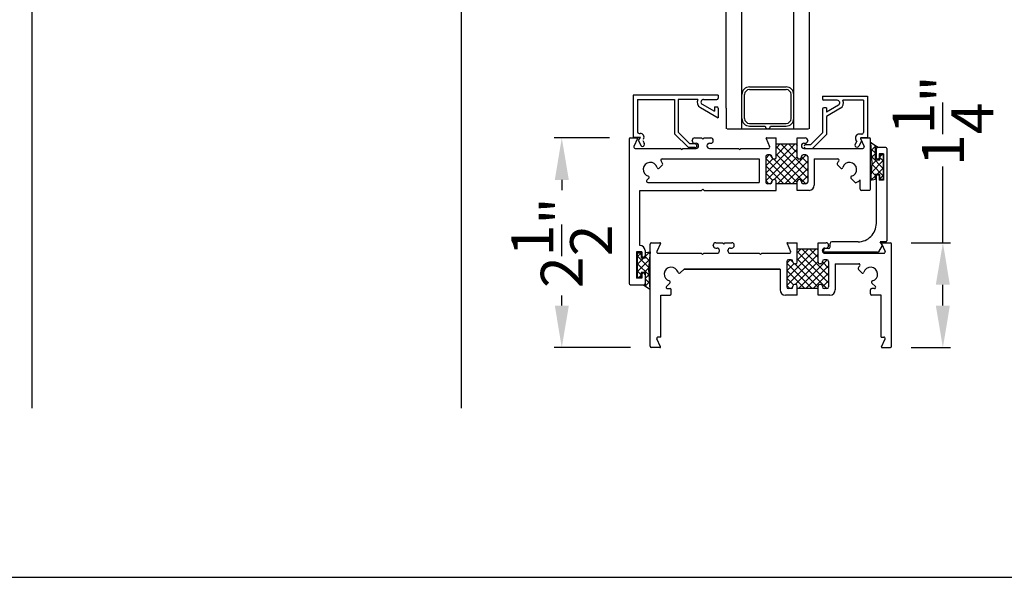
# Model space of a CAD drawing. Units: inches. Extents: x 11.2 to 56.3, y 12.2 to 56.3.
# Drawn here: x 29 to 40.7, y 12.2 to 18.9 of the extents above; entities that cross this region are included whole.
import ezdxf

# ---------------------------------------------------------------- set-up
doc = ezdxf.new("R2010")
doc.units = ezdxf.units.IN
doc.header["$MEASUREMENT"] = 0
doc.dimstyles.get("Standard").update_dxf_attribs({"dimscale": 0.5, "dimtxt": 1, "dimasz": 1, "dimexe": 0.18, "dimexo": 0.5, "dimgap": 0.09, "dimtad": 0, "dimdec": 4, "dimzin": 0, "dimdsep": 46, "dimlunit": 5, "dimtxsty": 'Standard', "dimcen": 0.09, "dimadec": 0, "dimazin": 0, "dimtfac": 1, "dimtdec": 4, "dimtofl": 0, "dimtmove": 0, "dimatfit": 3, "dimfxl": 0, "dimtolj": 1, "dimtzin": 0, "dimarcsym": 0})

# ---------------------------------------------------------------- blocks, each defined once
blk = doc.blocks.new('*D24')
at = {"color": 0, "lineweight": -2}
for p, q in [((39.968, 16.208), (39.968, 17.118)), ((39.592, 16.208), (40.058, 16.208)), ((39.968, 15.458), (39.968, 15.708)), ((39.592, 14.958), (40.058, 14.958))]:
    blk.add_line(p, q, dxfattribs=at)
at = {"color": 0}
for points in [[(39.884, 15.708), (40.051, 15.708), (39.968, 16.208)], [(39.884, 15.458), (40.051, 15.458), (39.968, 14.958)]]:
    blk.add_solid(points, dxfattribs=at)
at = {"layer": 'DEFPOINTS', "color": 0}
for p in [(39.342, 16.208), (39.342, 14.958), (39.968, 14.958)]:
    blk.add_point(p, dxfattribs=at)
at = {"color": 0, "insert": (39.968, 17.663), "char_height": 0.5, "attachment_point": 5, "rotation": 90}
blk.add_mtext('\\A1;1{\\H1.000000x;\\S1/4;}"', dxfattribs=at)
blk = doc.blocks.new('*D25')
at = {"color": 0, "lineweight": -2}
for p, q in [((35.997, 17.458), (35.338, 17.458)), ((35.428, 16.958), (35.428, 16.836)), ((35.428, 15.458), (35.428, 15.58)), ((36.247, 14.958), (35.338, 14.958))]:
    blk.add_line(p, q, dxfattribs=at)
at = {"color": 0}
for points in [[(35.345, 16.958), (35.512, 16.958), (35.428, 17.458)], [(35.345, 15.458), (35.512, 15.458), (35.428, 14.958)]]:
    blk.add_solid(points, dxfattribs=at)
at = {"layer": 'DEFPOINTS', "color": 0}
for p in [(36.247, 17.458), (35.428, 14.958), (36.497, 14.958)]:
    blk.add_point(p, dxfattribs=at)
at = {"color": 0, "insert": (35.428, 16.208), "char_height": 0.5, "attachment_point": 5, "rotation": 90}
blk.add_mtext('\\A1;2{\\H1.000000x;\\S1/2;}"', dxfattribs=at)

msp = doc.modelspace()

# ---------------------------------------------------------------- linework, layer by layer
for p, q in [((29.11946, 14.23415), (29.11946, 39.18104)), ((34.23223, 14.23415), (34.23223, 39.18104)), ((38.19175, 17.56654), (38.19175, 19.7737)), ((38.37924, 17.56654), (38.37924, 19.71901)), ((37.38597, 17.81372), (37.38597, 19.6849)), ((37.57346, 17.56654), (37.57346, 19.63021)), ((37.66546, 18.06654), (38.09975, 18.06654)), ((37.29132, 17.96714), (36.2787, 17.96714)), ((36.2787, 17.96714), (36.2787, 17.46715)), ((37.29132, 17.96714), (37.29132, 17.93214)), ((37.60546, 17.69054), (37.60546, 17.97454)), ((37.66546, 18.03454), (38.09975, 18.03454)), ((38.15975, 17.69054), (38.15975, 17.97454)), ((38.53454, 17.95783), (38.53454, 17.92283)), ((38.53454, 17.95783), (39.07052, 17.95783)), ((39.07052, 17.95783), (39.07052, 17.45785)), ((36.3287, 17.91714), (36.3287, 17.53215)), ((36.3287, 17.91714), (36.76968, 17.91714)), ((36.76968, 17.91714), (36.76968, 17.50851)), ((36.81468, 17.91714), (36.81468, 17.68376)), ((37.04793, 17.91714), (36.81468, 17.91714)), ((37.10182, 17.85929), (37.24632, 17.77587)), ((37.10182, 17.85929), (37.10182, 17.85929)), ((37.11732, 17.91714), (37.27632, 17.91714)), ((38.70853, 17.90783), (38.54954, 17.90783)), ((38.72403, 17.84998), (38.57953, 17.76656)), ((38.72403, 17.84998), (38.72403, 17.84998)), ((39.02052, 17.90783), (38.77792, 17.90783)), ((39.02052, 17.90783), (39.02052, 17.52284)), ((37.07932, 17.82032), (37.29132, 17.69793)), ((37.24632, 17.82714), (37.27632, 17.82714)), ((37.24632, 17.82714), (37.24632, 17.77587)), ((37.29132, 17.81214), (37.29132, 17.69793)), ((37.38597, 17.81372), (37.38597, 17.56654)), ((38.53454, 17.80283), (38.53454, 17.51784)), ((38.53454, 17.76269), (38.53454, 17.67445)), ((38.57953, 17.81783), (38.54954, 17.81783)), ((38.57953, 17.81783), (38.57953, 17.76656)), ((38.74653, 17.81101), (38.57953, 17.7146)), ((38.57953, 17.7146), (38.57953, 17.4992)), ((36.81468, 17.69793), (36.81468, 17.52715)), ((37.66546, 17.63054), (38.09975, 17.63054)), ((37.66546, 17.59854), (37.85061, 17.59854)), ((37.91461, 17.59854), (38.09975, 17.59854)), ((36.3487, 17.51215), (36.36356, 17.51215)), ((36.93604, 17.34216), (36.76968, 17.50851)), ((36.95468, 17.38716), (36.81468, 17.52715)), ((37.39744, 17.56654), (38.36777, 17.56654)), ((38.39454, 17.37785), (38.53454, 17.51784)), ((38.41318, 17.33285), (38.57953, 17.4992)), ((38.98565, 17.50284), (38.97123, 17.50261)), ((39.00052, 17.50284), (38.98565, 17.50284)), ((36.23226, 17.44308), (36.23226, 15.72314)), ((36.24726, 17.45808), (36.333, 17.45808)), ((36.2787, 17.46715), (36.36633, 17.46715)), ((36.33032, 17.44963), (36.28757, 17.35422)), ((36.34324, 17.42716), (36.36633, 17.46715)), ((36.34324, 17.42716), (36.36789, 17.36966)), ((36.39243, 17.42716), (36.41119, 17.39466)), ((37.01467, 17.38716), (36.95468, 17.38716)), ((36.98224, 17.42508), (36.98224, 17.42808)), ((37.01223, 17.45808), (37.09223, 17.45808)), ((37.01223, 17.39508), (37.02723, 17.39508)), ((37.05723, 17.36308), (37.05723, 17.36508)), ((37.10723, 17.44308), (37.09223, 17.45808)), ((37.10723, 17.44308), (37.12223, 17.45808)), ((37.12223, 17.45808), (37.20223, 17.45808)), ((37.15723, 17.36308), (37.15723, 17.36508)), ((37.18723, 17.39508), (37.20223, 17.39508)), ((37.23223, 17.42508), (37.23223, 17.42808)), ((37.86099, 17.44963), (37.90373, 17.35422)), ((37.86647, 17.45808), (37.9822, 17.45808)), ((37.9822, 17.38568), (37.9822, 17.45808)), ((37.9822, 17.38568), (38.23219, 17.38568)), ((37.9822, 17.22509), (37.9822, 17.38568)), ((38.23219, 17.38568), (38.23219, 17.45808)), ((38.23219, 17.45808), (38.32719, 17.45808)), ((38.23219, 17.22509), (38.23219, 17.38568)), ((38.28219, 17.36308), (38.28219, 17.36508)), ((38.31219, 17.39508), (38.32719, 17.39508)), ((38.33454, 17.37785), (38.39454, 17.37785)), ((38.35719, 17.42808), (38.35719, 17.42508)), ((38.94236, 17.41761), (38.9236, 17.38512)), ((38.94236, 17.41761), (38.93226, 17.43511)), ((39.00009, 17.41761), (38.9669, 17.36012)), ((38.98595, 17.44963), (39.02869, 17.35422)), ((38.99143, 17.45808), (39.09216, 17.45808)), ((39.07052, 17.45785), (38.99143, 17.45785)), ((39.10716, 16.8481), (39.10716, 17.44308)), ((39.11031, 17.40257), (39.18833, 17.35115)), ((39.12627, 17.15788), (39.11031, 17.40257)), ((36.30126, 17.33309), (36.35726, 17.33309)), ((36.32442, 17.33309), (36.83924, 17.33309)), ((36.85424, 17.31809), (36.83924, 17.33309)), ((36.85424, 17.31809), (36.86924, 17.33309)), ((36.86924, 17.33309), (37.02723, 17.33309)), ((37.01467, 17.34216), (36.93604, 17.34216)), ((37.18723, 17.33309), (37.53122, 17.33309)), ((37.54622, 17.31809), (37.53122, 17.33309)), ((37.54622, 17.31809), (37.56121, 17.33309)), ((37.56121, 17.33309), (37.89005, 17.33309)), ((37.9122, 17.25509), (37.8772, 17.25509)), ((38.33719, 17.25509), (38.30219, 17.25509)), ((38.31219, 17.33309), (39.01501, 17.33309)), ((38.33454, 17.33285), (38.41318, 17.33285)), ((39.16173, 17.35115), (39.16173, 17.19866)), ((39.18833, 17.35115), (39.16173, 17.35115)), ((39.1754, 17.21694), (39.1754, 17.33294)), ((39.28839, 17.34494), (39.1874, 17.34494)), ((39.21039, 17.26694), (39.21039, 17.21694)), ((39.26039, 17.26694), (39.21039, 17.26694)), ((39.21493, 17.26072), (39.25748, 17.26072)), ((39.21493, 17.19866), (39.21493, 17.26072)), ((39.25748, 17.26072), (39.25748, 16.96283)), ((39.26039, 17.26694), (39.26039, 16.95495)), ((39.30039, 17.33294), (39.30039, 16.23198)), ((36.58818, 17.09923), (36.62674, 17.13779)), ((36.62341, 17.20809), (37.77921, 17.20809)), ((37.77921, 17.20809), (37.77921, 16.9271)), ((37.8572, 17.23509), (37.8572, 16.9311)), ((37.9322, 17.22509), (37.9322, 17.23509)), ((37.9622, 17.20509), (37.9522, 17.20509)), ((38.26219, 17.20509), (38.25219, 17.20509)), ((38.28219, 17.22509), (38.28219, 17.23509)), ((38.35719, 17.23509), (38.35719, 16.9311)), ((38.43518, 17.20809), (38.71601, 17.20809)), ((38.43518, 17.20809), (38.43518, 16.8951)), ((38.75125, 17.09923), (38.71268, 17.13779)), ((39.10854, 16.95219), (39.12627, 17.15788)), ((39.16173, 17.19866), (39.21493, 17.19866)), ((39.1984, 17.20494), (39.1874, 17.20494)), ((39.16173, 17.02312), (39.16173, 16.96106)), ((39.2167, 17.02312), (39.16173, 17.02312)), ((39.1984, 17.01695), (39.1874, 17.01695)), ((39.2167, 16.96283), (39.2167, 17.02312)), ((36.44165, 16.95271), (36.46612, 16.97717)), ((36.45226, 16.9271), (37.77921, 16.9271)), ((37.9122, 16.9111), (37.8772, 16.9111)), ((37.9322, 16.9311), (37.9322, 16.9411)), ((37.9622, 16.9611), (37.9522, 16.9611)), ((37.9822, 16.9111), (37.9822, 16.9411)), ((38.23219, 16.9111), (37.9822, 16.9111)), ((37.9822, 16.8331), (37.9822, 16.9111)), ((38.23219, 16.9111), (38.23219, 16.9411)), ((38.23219, 16.8331), (38.23219, 16.9111)), ((38.26219, 16.9611), (38.25219, 16.9611)), ((38.28219, 16.9411), (38.28219, 16.9311)), ((38.33719, 16.9111), (38.30219, 16.9111)), ((38.92843, 16.92204), (38.8733, 16.97717)), ((38.98216, 16.8481), (38.98216, 16.95903)), ((39.16173, 16.96106), (39.10854, 16.95219)), ((39.1754, 16.43797), (39.1754, 17.00495)), ((39.21039, 17.00495), (39.21039, 16.95495)), ((39.26039, 16.95495), (39.21039, 16.95495)), ((39.25748, 16.96283), (39.2167, 16.96283)), ((36.35726, 16.17613), (36.35726, 16.8331)), ((36.35726, 16.8331), (37.09223, 16.8331)), ((36.35726, 16.8331), (36.59799, 16.8331)), ((37.09223, 16.8331), (37.10723, 16.8481)), ((37.12223, 16.8331), (37.10723, 16.8481)), ((37.12223, 16.8331), (37.9822, 16.8331)), ((38.37319, 16.8331), (38.23219, 16.8331)), ((39.09216, 16.8331), (38.99716, 16.8331)), ((36.48225, 14.97317), (36.48225, 16.19313)), ((36.49725, 16.20813), (36.59799, 16.20813)), ((36.60346, 16.19967), (36.56072, 16.10426)), ((37.26223, 16.20813), (37.34222, 16.20813)), ((37.35722, 16.19313), (37.34222, 16.20813)), ((37.35722, 16.19313), (37.37222, 16.20813)), ((37.37222, 16.20813), (37.45222, 16.20813)), ((38.11098, 16.19967), (38.15373, 16.10426)), ((38.11646, 16.20813), (38.23219, 16.20813)), ((38.23219, 16.13573), (38.23219, 16.20813)), ((38.48218, 16.20813), (38.57718, 16.20813)), ((38.48218, 16.13573), (38.48218, 16.20813)), ((38.62442, 16.15898), (38.62442, 16.19998)), ((38.9574, 16.21998), (38.64442, 16.21998)), ((39.28839, 16.21998), (39.2223, 16.21998)), ((39.24366, 16.18298), (39.2223, 16.21998)), ((39.23594, 16.19967), (39.27869, 16.10426)), ((39.24142, 16.20813), (39.34215, 16.20813)), ((39.35715, 14.97317), (39.35715, 16.19313)), ((36.31826, 16.09813), (36.31826, 15.78614)), ((36.38026, 16.09813), (36.31826, 16.09813)), ((36.33116, 16.08986), (36.37194, 16.08986)), ((36.33116, 15.79198), (36.33116, 16.08986)), ((36.35726, 16.17613), (36.35826, 16.17613)), ((36.37194, 16.08986), (36.37194, 16.02958)), ((36.38026, 16.09813), (36.38026, 16.05113)), ((36.42026, 16.11413), (36.42026, 16.05613)), ((36.42691, 16.09164), (36.4801, 16.1005)), ((36.42691, 16.02958), (36.42691, 16.09164)), ((36.4801, 16.1005), (36.46237, 15.89482)), ((36.57441, 16.08313), (36.60725, 16.08313)), ((36.57441, 16.08313), (37.08923, 16.08313)), ((37.10423, 16.06813), (37.08923, 16.08313)), ((37.10423, 16.06813), (37.11923, 16.08313)), ((37.11923, 16.08313), (37.27722, 16.08313)), ((37.23223, 16.17513), (37.23223, 16.17813)), ((37.26223, 16.14513), (37.27722, 16.14513)), ((37.30722, 16.11313), (37.30722, 16.11513)), ((37.40722, 16.11313), (37.40722, 16.11513)), ((37.43722, 16.14513), (37.45222, 16.14513)), ((37.43722, 16.08313), (37.78121, 16.08313)), ((37.48222, 16.17513), (37.48222, 16.17813)), ((37.79621, 16.06813), (37.78121, 16.08313)), ((37.79621, 16.06813), (37.81121, 16.08313)), ((37.81121, 16.08313), (38.14004, 16.08313)), ((38.23219, 15.97513), (38.23219, 16.13573)), ((38.23219, 16.13573), (38.48218, 16.13573)), ((38.48218, 15.97513), (38.48218, 16.13573)), ((38.53218, 16.11313), (38.53218, 16.11513)), ((38.54442, 16.11498), (38.54442, 16.11898)), ((38.56218, 16.14513), (38.57718, 16.14513)), ((38.56218, 16.08313), (39.265, 16.08313)), ((38.60442, 16.13898), (38.56442, 16.13898)), ((39.18939, 16.09498), (38.56442, 16.09498)), ((38.60718, 16.17813), (38.60718, 16.17513)), ((39.24366, 16.17698), (39.19978, 16.10098)), ((36.37194, 16.02958), (36.42691, 16.02958)), ((36.40026, 16.03613), (36.39526, 16.03613)), ((38.1072, 15.98513), (38.1072, 15.68115)), ((38.16219, 16.00513), (38.12719, 16.00513)), ((38.18219, 15.97513), (38.18219, 15.98513)), ((38.21219, 15.95514), (38.20219, 15.95514)), ((38.51218, 15.95514), (38.50218, 15.95514)), ((38.53218, 15.97513), (38.53218, 15.98513)), ((38.58718, 16.00513), (38.55218, 16.00513)), ((38.60718, 15.98513), (38.60718, 15.68115)), ((38.68517, 15.95814), (38.68517, 15.64515)), ((38.68517, 15.95814), (38.966, 15.95814)), ((36.37371, 15.85404), (36.37371, 15.79198)), ((36.42691, 15.85404), (36.37371, 15.85404)), ((36.40026, 15.84814), (36.40026, 15.84814)), ((36.42691, 15.70155), (36.42691, 15.85404)), ((36.46237, 15.89482), (36.47833, 15.65013)), ((36.83817, 15.84928), (36.88403, 15.89514)), ((36.88403, 15.89514), (38.0292, 15.89514)), ((38.0292, 15.89514), (36.88403, 15.89514)), ((38.0292, 15.89514), (38.0292, 15.64515)), ((39.00124, 15.84928), (38.96267, 15.88784)), ((36.38026, 15.78614), (36.31826, 15.78614)), ((36.37371, 15.79198), (36.33116, 15.79198)), ((36.38026, 15.82814), (36.38026, 15.78614)), ((36.42026, 15.82814), (36.42026, 15.72314)), ((36.67564, 15.68675), (36.71611, 15.72722)), ((39.16376, 15.68675), (39.1233, 15.72722)), ((36.24726, 15.70814), (36.40526, 15.70814)), ((36.47833, 15.65013), (36.40031, 15.70155)), ((36.40031, 15.70155), (36.42691, 15.70155)), ((36.68625, 15.66115), (36.71725, 15.66115)), ((36.73224, 15.59815), (36.73224, 15.64615)), ((38.16219, 15.66115), (38.12719, 15.66115)), ((38.18219, 15.68115), (38.18219, 15.69114)), ((38.21219, 15.71114), (38.20219, 15.71114)), ((38.23219, 15.66115), (38.23219, 15.69114)), ((38.23219, 15.58315), (38.23219, 15.66115)), ((38.48218, 15.66115), (38.23219, 15.66115)), ((38.48218, 15.66115), (38.48218, 15.69114)), ((38.48218, 15.58315), (38.48218, 15.66115)), ((38.51218, 15.71114), (38.50218, 15.71114)), ((38.53218, 15.69114), (38.53218, 15.68115)), ((38.58718, 15.66115), (38.55218, 15.66115)), ((39.10716, 15.59815), (39.10716, 15.64615)), ((39.15316, 15.66115), (39.12216, 15.66115)), ((36.60725, 15.08317), (36.60725, 15.58315)), ((36.60725, 15.58315), (36.71725, 15.58315)), ((38.23219, 15.58315), (38.0912, 15.58315)), ((38.62318, 15.58315), (38.48218, 15.58315)), ((39.23215, 15.58315), (39.12216, 15.58315)), ((39.23215, 15.08317), (39.23215, 15.58315)), ((36.60346, 14.96662), (36.56072, 15.06203)), ((36.60725, 15.08317), (36.57441, 15.08317)), ((39.23215, 15.08317), (39.265, 15.08317)), ((39.23594, 14.96662), (39.27869, 15.06203)), ((36.59799, 14.95817), (36.49725, 14.95817)), ((39.24142, 14.95817), (39.34215, 14.95817)), ((11.16864, 12.21883), (48.54364, 12.21883))]:
    msp.add_line(p, q)
at = {"color": 0}
for p, q in [((38.20675, 17.38568), (37.8572, 17.03614)), ((38.02998, 17.38568), (37.9822, 17.3379)), ((38.11836, 17.38568), (37.9822, 17.24952)), ((38.03914, 17.38568), (38.35719, 17.06763)), ((38.12752, 17.38568), (38.23219, 17.28101)), ((38.21591, 17.38568), (38.23219, 17.3694)), ((39.11587, 17.3989), (39.11087, 17.3939)), ((39.16915, 17.36379), (39.11629, 17.31092)), ((39.17796, 17.35115), (39.1579, 17.3712)), ((38.23219, 17.32274), (37.8572, 16.94775)), ((37.89938, 17.25509), (37.8572, 17.21291)), ((37.90457, 17.25509), (37.9322, 17.22746)), ((37.9822, 17.35423), (38.35719, 16.97925)), ((37.9822, 17.26585), (38.33695, 16.9111)), ((38.34095, 17.25473), (37.99732, 16.9111)), ((39.16173, 17.27899), (39.11534, 17.32537)), ((39.16173, 17.26798), (39.1217, 17.22795)), ((39.24285, 17.26072), (39.21493, 17.23279)), ((37.8572, 17.21407), (38.16018, 16.9111)), ((37.94112, 17.20844), (37.8572, 17.12452)), ((37.8572, 17.12569), (38.07179, 16.9111)), ((37.95457, 17.20509), (38.23219, 16.92747)), ((38.23219, 17.23435), (37.95894, 16.9611)), ((38.35719, 17.18258), (38.08571, 16.9111)), ((38.28219, 17.23101), (38.35719, 17.15602)), ((39.25748, 17.18697), (39.11663, 17.04612)), ((39.25748, 17.09485), (39.12151, 17.23082)), ((39.25748, 17.00646), (39.12466, 17.13928)), ((39.18079, 17.19866), (39.12497, 17.14284)), ((39.25748, 17.18323), (39.21493, 17.22579)), ((37.8572, 17.0373), (37.93867, 16.95583)), ((38.35719, 17.09419), (38.17409, 16.9111)), ((39.16173, 17.01383), (39.11765, 17.05791)), ((39.25748, 17.09858), (39.18202, 17.02312)), ((39.25748, 17.0102), (39.2167, 16.96941)), ((37.8572, 16.94892), (37.89502, 16.9111)), ((37.9322, 16.93437), (37.90894, 16.9111)), ((37.9822, 16.91231), (37.98341, 16.9111)), ((38.35719, 17.00581), (38.28219, 16.93081)), ((39.13121, 16.95597), (39.11064, 16.97654)), ((39.16173, 17.00283), (39.11161, 16.9527)), ((36.33116, 16.0425), (36.37194, 16.08328)), ((36.42691, 16.04987), (36.47703, 16.09999)), ((36.45743, 16.09672), (36.478, 16.07615)), ((38.45674, 16.13573), (38.1072, 15.78618)), ((38.48218, 16.07278), (38.1072, 15.6978)), ((38.27997, 16.13573), (38.23219, 16.08795)), ((38.36835, 16.13573), (38.23219, 15.99956)), ((38.23219, 16.10428), (38.60718, 15.72929)), ((38.28913, 16.13573), (38.60718, 15.81768)), ((38.37751, 16.13573), (38.48218, 16.03106)), ((38.4659, 16.13573), (38.48218, 16.11944)), ((36.33116, 16.04623), (36.46397, 15.91341)), ((36.33116, 15.95411), (36.40662, 16.02958)), ((36.33116, 15.86573), (36.47201, 16.00658)), ((36.33116, 15.95785), (36.46713, 15.82187)), ((36.42691, 16.03887), (36.47099, 15.99478)), ((38.14937, 16.00513), (38.1072, 15.96295)), ((38.1072, 15.96412), (38.41017, 15.66115)), ((38.19111, 15.95849), (38.1072, 15.87457)), ((38.15456, 16.00513), (38.18219, 15.97751)), ((38.20456, 15.95514), (38.48218, 15.67752)), ((38.48218, 15.9844), (38.20893, 15.71114)), ((38.23219, 16.01589), (38.58694, 15.66115)), ((38.59094, 16.00478), (38.24731, 15.66115)), ((38.53218, 15.98106), (38.60718, 15.90606)), ((36.33116, 15.86946), (36.37371, 15.82691)), ((36.40785, 15.85404), (36.46367, 15.90986)), ((38.1072, 15.87573), (38.32178, 15.66115)), ((38.60718, 15.93262), (38.3357, 15.66115)), ((38.60718, 15.84424), (38.42408, 15.66115)), ((36.34579, 15.79198), (36.37371, 15.8199)), ((36.41949, 15.68891), (36.47235, 15.74177)), ((36.42691, 15.78471), (36.46694, 15.82474)), ((36.42691, 15.77371), (36.4733, 15.72732)), ((38.1072, 15.78735), (38.18867, 15.70588)), ((38.60718, 15.75585), (38.53218, 15.68086)), ((36.41068, 15.70155), (36.43073, 15.6815)), ((36.47277, 15.6538), (36.47777, 15.6588)), ((38.1072, 15.69896), (38.14501, 15.66115)), ((38.18219, 15.68441), (38.15893, 15.66115)), ((38.23219, 15.66235), (38.2334, 15.66115))]:
    msp.add_line(p, q, dxfattribs=at)
for centre, radius, start, end in [((37.66546, 17.97454), 0.092, 90, 180), ((38.09975, 17.97454), 0.092, 0, 90), ((37.66546, 17.97454), 0.06, 90, 180), ((38.09975, 17.97454), 0.06, 0, 90), ((37.11732, 17.88614), 0.076, 155.927346, 240), ((37.11732, 17.88614), 0.031, 89.99951, 240.001025), ((37.27632, 17.93214), 0.015, 270, 360), ((38.54954, 17.92283), 0.015, 180, 270), ((38.70853, 17.87683), 0.031, 299.998975, 90.00049), ((38.70853, 17.87683), 0.076, 300, 24.072654), ((36.79968, 17.72391), 0.015, 359.999266, 360), ((37.27632, 17.81214), 0.015, 360, 90), ((38.54954, 17.80283), 0.015, 90, 180), ((38.54954, 17.7146), 0.015, 180, 180.000734), ((37.66546, 17.69054), 0.092, 180, 270), ((37.66546, 17.69054), 0.06, 180, 270), ((37.88261, 17.59854), 0.032, 180, 360), ((38.09975, 17.69054), 0.092, 270, 0), ((38.09975, 17.69054), 0.06, 270, 0), ((36.3487, 17.53215), 0.02, 180, 270), ((36.36356, 17.46715), 0.045, 330.000041, 89.999611), ((38.97123, 17.45761), 0.045, 90.000389, 209.999959), ((39.00052, 17.52284), 0.02, 270, 0), ((36.24726, 17.44308), 0.015, 90, 180), ((36.32484, 17.45208), 0.006, 335.86762, 90), ((36.38954, 17.38216), 0.025, 209.999644, 30.001317), ((37.01223, 17.42808), 0.03, 90, 180), ((37.01223, 17.42508), 0.03, 180, 270), ((37.01467, 17.36466), 0.0225, 270, 90), ((37.02723, 17.36508), 0.03, 360, 90), ((37.02723, 17.36308), 0.03, 270, 0), ((37.18723, 17.36508), 0.03, 90, 180), ((37.18723, 17.36308), 0.03, 180, 270), ((37.20223, 17.42808), 0.03, 0, 90), ((37.20223, 17.42508), 0.03, 270, 360), ((37.86647, 17.45208), 0.006, 90, 204.13238), ((38.31219, 17.36508), 0.03, 90, 180), ((38.31219, 17.36308), 0.03, 180, 270), ((38.33454, 17.35785), 0.02, 90, 180), ((38.32719, 17.42808), 0.03, 0, 90), ((38.32719, 17.42508), 0.03, 270, 0), ((38.94525, 17.37262), 0.025, 149.998683, 330.000356), ((38.99143, 17.45208), 0.006, 90, 204.13238), ((39.09216, 17.44308), 0.015, 0, 90), ((36.30126, 17.34809), 0.015, 155.86762, 270), ((37.8772, 17.23509), 0.02, 90, 180), ((37.89005, 17.34809), 0.015, 270, 24.13238), ((37.9122, 17.23509), 0.02, 0, 90), ((38.30219, 17.23509), 0.02, 90, 180), ((38.33454, 17.35285), 0.02, 180, 270), ((38.33719, 17.23509), 0.02, 0, 90), ((39.01501, 17.34809), 0.015, 270, 24.13238), ((39.1874, 17.33294), 0.012, 90, 180), ((39.28839, 17.33294), 0.012, 0, 90), ((36.48225, 17.08309), 0.084, 15.672592, 254.327408), ((36.62341, 17.19309), 0.015, 90, 217.926708), ((36.48225, 17.08309), 0.16396, 26.003002, 37.926708), ((36.61613, 17.1484), 0.015, 315, 26.003002), ((37.9522, 17.22509), 0.02, 180, 270), ((37.9622, 17.22509), 0.02, 270, 0), ((38.25219, 17.22509), 0.02, 180, 270), ((38.26219, 17.22509), 0.02, 270, 360), ((38.72329, 17.1484), 0.015, 153.996998, 225), ((38.85717, 17.08309), 0.16396, 142.073292, 153.996998), ((38.71601, 17.19309), 0.015, 322.073292, 90), ((38.85717, 17.08309), 0.084, 285.672592, 164.327408), ((39.1874, 17.21694), 0.012, 180, 270), ((39.1984, 17.21694), 0.012, 270, 0), ((36.57757, 17.10984), 0.015, 195.672592, 315), ((38.76185, 17.10984), 0.015, 225, 344.327408), ((39.1874, 17.00495), 0.012, 90, 180), ((39.1984, 17.00495), 0.012, 0, 90), ((36.45226, 16.9421), 0.015, 135, 270), ((36.45551, 16.98778), 0.015, 315, 74.327408), ((37.8772, 16.9311), 0.02, 180, 270), ((37.9122, 16.9311), 0.02, 270, 0), ((37.9522, 16.9411), 0.02, 90, 180), ((37.9622, 16.9411), 0.02, 0, 90), ((38.25219, 16.9411), 0.02, 90, 180), ((38.26219, 16.9411), 0.02, 360, 90), ((38.30219, 16.9311), 0.02, 180, 270), ((38.33719, 16.9311), 0.02, 270, 0), ((38.37319, 16.8951), 0.062, 270, 0), ((38.88391, 16.98778), 0.015, 105.672592, 225), ((38.85717, 17.08309), 0.17612, 293.869653, 315.213584), ((38.99716, 16.8481), 0.015, 180, 270), ((39.09216, 16.8481), 0.015, 270, 0), ((38.9574, 16.43797), 0.21799, 269.999921, 0.000165), ((36.49725, 16.19313), 0.015, 90, 180), ((36.59799, 16.20213), 0.006, 335.86762, 90), ((37.26223, 16.17813), 0.03, 90, 180), ((37.45222, 16.17813), 0.03, 0, 90), ((38.11646, 16.20213), 0.006, 90, 204.13238), ((38.57718, 16.17813), 0.03, 0, 90), ((38.64442, 16.19998), 0.02, 90, 180), ((39.24142, 16.20213), 0.006, 90, 204.13238), ((39.28839, 16.23198), 0.012, 270, 0), ((39.34215, 16.19313), 0.015, 0, 90), ((36.35826, 16.11413), 0.062, 360, 90), ((36.57441, 16.09813), 0.015, 155.86762, 270), ((37.26223, 16.17513), 0.03, 180, 270), ((37.27722, 16.11513), 0.03, 360, 90), ((37.27722, 16.11313), 0.03, 270, 0), ((37.43722, 16.11513), 0.03, 90, 180), ((37.43722, 16.11313), 0.03, 180, 270), ((37.45222, 16.17513), 0.03, 270, 360), ((38.14004, 16.09813), 0.015, 270, 24.13238), ((38.56218, 16.11513), 0.03, 90, 180), ((38.56218, 16.11313), 0.03, 180, 270), ((38.56442, 16.11898), 0.02, 90, 180), ((38.56442, 16.11498), 0.02, 180, 270), ((38.57718, 16.17513), 0.03, 270, 0), ((38.60442, 16.15898), 0.02, 270, 0), ((39.18939, 16.10698), 0.012, 270, 330), ((39.18939, 16.10698), 0.012, 270, 330), ((39.23847, 16.17998), 0.006, 330, 30), ((39.265, 16.09813), 0.015, 270, 24.13238), ((36.39526, 16.05113), 0.015, 180, 270), ((36.40026, 16.05613), 0.02, 270, 0), ((38.12719, 15.98513), 0.02, 90, 180), ((38.16219, 15.98513), 0.02, 0, 90), ((38.20219, 15.97513), 0.02, 180, 270), ((38.21219, 15.97513), 0.02, 270, 0), ((38.50218, 15.97513), 0.02, 180, 270), ((38.51218, 15.97513), 0.02, 270, 360), ((38.55218, 15.98513), 0.02, 90, 180), ((38.58718, 15.98513), 0.02, 0, 90), ((38.966, 15.94314), 0.015, 322.073292, 90), ((36.40026, 15.82814), 0.02, 90, 180), ((36.40026, 15.82814), 0.02, 0, 90), ((36.73224, 15.83314), 0.084, 15.672592, 254.327408), ((36.82756, 15.85988), 0.015, 195.672592, 315), ((38.97328, 15.89845), 0.015, 153.996998, 225), ((39.10716, 15.83314), 0.16396, 142.073292, 153.996998), ((39.01184, 15.85988), 0.015, 225, 344.327408), ((39.10716, 15.83314), 0.084, 285.672592, 164.327408), ((36.24726, 15.72314), 0.015, 180, 270), ((36.40526, 15.72314), 0.015, 270, 0), ((36.7055, 15.73782), 0.015, 315, 74.327408), ((39.1339, 15.73782), 0.015, 105.672592, 225), ((36.68625, 15.67615), 0.015, 135, 270), ((36.71725, 15.64615), 0.015, 0, 90), ((38.0912, 15.64515), 0.062, 180, 270), ((38.12719, 15.68115), 0.02, 180, 270), ((38.16219, 15.68115), 0.02, 270, 0), ((38.20219, 15.69114), 0.02, 90, 180), ((38.21219, 15.69114), 0.02, 0, 90), ((38.50218, 15.69114), 0.02, 90, 180), ((38.51218, 15.69114), 0.02, 360, 90), ((38.55218, 15.68115), 0.02, 180, 270), ((38.58718, 15.68115), 0.02, 270, 0), ((38.62318, 15.64515), 0.062, 270, 0), ((39.12216, 15.64615), 0.015, 90, 180), ((39.15316, 15.67615), 0.015, 270, 45), ((36.71725, 15.59815), 0.015, 270, 0), ((39.12216, 15.59815), 0.015, 180, 270), ((36.57441, 15.06817), 0.015, 90, 204.13238), ((39.265, 15.06817), 0.015, 335.86762, 90), ((36.49725, 14.97317), 0.015, 180, 270), ((36.59799, 14.96417), 0.006, 270, 24.13238), ((39.24142, 14.96417), 0.006, 155.86762, 270), ((39.34215, 14.97317), 0.015, 270, 0)]:
    msp.add_arc(centre, radius, start, end)
at = {"layer": 'DEFPOINTS', "color": 0, "linetype": 'ByBlock'}
for p in [(36.2787, 17.46715), (39.34215, 16.20813), (36.49725, 14.95817), (39.34215, 14.95817)]:
    msp.add_point(p, dxfattribs=at)

# ---------------------------------------------------------------- dimensions: what is measured, and where the dimension line sits
dim = msp.add_linear_dim(base=(39.96752, 14.95817), p1=(39.34215, 16.20813), p2=(39.34215, 14.95817), angle=90, dimstyle='Standard', override={"dimpost": '"'})
dim.commit()
dim.dimension.update_dxf_attribs({"geometry": '*D24', "text_midpoint": (39.96752, 17.66327), "dimtype": 160})
dim = msp.add_linear_dim(base=(35.42824, 14.95817), p1=(36.24726, 17.45808), p2=(36.49725, 14.95817), angle=90, dimstyle='Standard', override={"dimpost": '"'})
dim.commit()
dim.dimension.update_dxf_attribs({"geometry": '*D25', "text_midpoint": (35.42824, 16.20813)})

doc.saveas('drawing.dxf')
